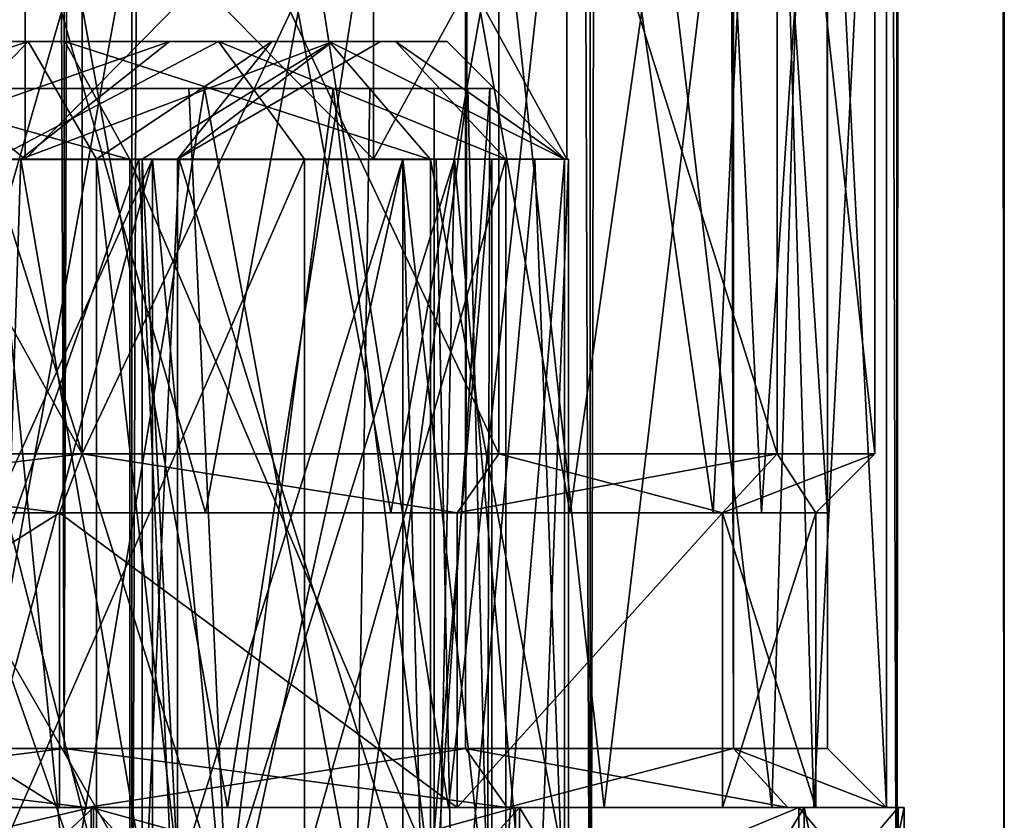
# Model space of a CAD drawing. Extents: x -152 to 218, y -79 to 1103.
# Drawn here: x 4 to 12, y 4 to 11 of the extents above; entities that cross this region are included whole.
import ezdxf

# ---------------------------------------------------------------- set-up
doc = ezdxf.new("R2010")
doc.units = 0
doc.header["$MEASUREMENT"] = 0

msp = doc.modelspace()

# ---------------------------------------------------------------- linework, layer by layer
for points in [[(4.5922, 1089.5, 11.0866), (0, 0, 12), (4.5922, 0, 11.0866)], [(4.5922, 1089.5, 11.0866), (0, 1089.5, 12), (0, 0, 12)], [(4.5922, 1089.5, -11.0866), (4.5922, 0, -11.0866), (0, 0, -12)], [(0, 1089.5, -12), (4.5922, 1089.5, -11.0866), (0, 0, -12)], [(8.4853, 1089.5, 8.4853), (4.5922, 0, 11.0866), (8.4853, 0, 8.4853)], [(8.4853, 1089.5, 8.4853), (4.5922, 1089.5, 11.0866), (4.5922, 0, 11.0866)], [(4.5922, 1089.5, -11.0866), (8.4853, 0, -8.4853), (4.5922, 0, -11.0866)], [(4.5922, 1089.5, -11.0866), (8.4853, 1089.5, -8.4853), (8.4853, 0, -8.4853)], [(11.0866, 1089.5, 4.5922), (8.4853, 0, 8.4853), (11.0866, 0, 4.5922)], [(11.0866, 1089.5, 4.5922), (8.4853, 1089.5, 8.4853), (8.4853, 0, 8.4853)], [(8.4853, 1089.5, -8.4853), (11.0866, 0, -4.5922), (8.4853, 0, -8.4853)], [(8.4853, 1089.5, -8.4853), (11.0866, 1089.5, -4.5922), (11.0866, 0, -4.5922)], [(12, 1089.5), (11.0866, 0, 4.5922), (12, 0)], [(12, 1089.5), (11.0866, 1089.5, 4.5922), (11.0866, 0, 4.5922)], [(11.0866, 1089.5, -4.5922), (12, 1089.5), (12, 0)], [(11.0866, 1089.5, -4.5922), (12, 0), (11.0866, 0, -4.5922)], [(0, 4.5, 10.5), (0, 1089.130005, 10.5), (4.0182, 4.5, 9.7007)], [(0, 1089.130005, 10.5), (4.0182, 1089.130005, 9.7007), (4.0182, 4.5, 9.7007)], [(4.0182, 4.5, -9.7007), (4.0182, 1089.130005, -9.7007), (0, 4.5, -10.5)], [(4.0182, 1089.130005, -9.7007), (0, 1089.130005, -10.5), (0, 4.5, -10.5)], [(4.0182, 4.5, 9.7007), (7.4246, 1089.130005, 7.4246), (7.4246, 4.5, 7.4246)], [(4.0182, 1089.130005, 9.7007), (7.4246, 1089.130005, 7.4246), (4.0182, 4.5, 9.7007)], [(7.4246, 4.5, -7.4246), (7.4246, 1089.130005, -7.4246), (4.0182, 4.5, -9.7007)], [(7.4246, 1089.130005, -7.4246), (4.0182, 1089.130005, -9.7007), (4.0182, 4.5, -9.7007)], [(7.4246, 4.5, 7.4246), (9.7007, 1089.130005, 4.0182), (9.7007, 4.5, 4.0182)], [(7.4246, 1089.130005, 7.4246), (9.7007, 1089.130005, 4.0182), (7.4246, 4.5, 7.4246)], [(9.7007, 4.5, -4.0182), (7.4246, 1089.130005, -7.4246), (7.4246, 4.5, -7.4246)], [(9.7007, 1089.130005, -4.0182), (7.4246, 1089.130005, -7.4246), (9.7007, 4.5, -4.0182)], [(9.7007, 4.5, 4.0182), (9.7007, 1089.130005, 4.0182), (10.5, 4.5)], [(9.7007, 1089.130005, 4.0182), (10.5, 1089.130005), (10.5, 4.5)], [(10.5, 4.5), (9.7007, 1089.130005, -4.0182), (9.7007, 4.5, -4.0182)], [(10.5, 1089.130005), (9.7007, 1089.130005, -4.0182), (10.5, 4.5)], [(3.2242, 4, -10.5165), (1.4172, 16, -10.9078), (5.4058, 16, -9.5795)], [(1.4172, 4, 10.9078), (5.4058, 4, 9.5795), (3.2242, 16, 10.5165)], [(7.2807, 4, -8.2454), (3.2242, 4, -10.5165), (5.4058, 16, -9.5795)], [(5.4058, 4, 9.5795), (7.2807, 16, 8.2454), (3.2242, 16, 10.5165)], [(7.2807, 4, -8.2454), (5.4058, 16, -9.5795), (8.604, 16, -6.8528)], [(5.4058, 4, 9.5795), (8.604, 4, 6.8528), (7.2807, 16, 8.2454)], [(10.0271, 4, -4.5228), (7.2807, 4, -8.2454), (8.604, 16, -6.8528)], [(8.604, 4, 6.8528), (10.0271, 16, 4.5228), (7.2807, 16, 8.2454)], [(10.0271, 4, -4.5228), (8.604, 16, -6.8528), (10.3837, 16, -3.6298)], [(8.604, 4, 6.8528), (10.3837, 4, 3.6298), (10.0271, 16, 4.5228)], [(11, 4), (10.0271, 4, -4.5228), (10.3837, 16, -3.6298)], [(10.3837, 4, 3.6298), (11, 16), (10.0271, 16, 4.5228)], [(11, 4), (10.3837, 16, -3.6298), (11, 16)], [(10.3837, 4, 3.6298), (11, 4), (11, 16)], [(1.3255, 15.000038, -10.415445), (5.2184, 15.000033, -9.110745), (2.77, 6.500037, -10.127476)], [(2.77, 14.999964, 10.127554), (1.3255, 6.499962, 10.415524), (5.2184, 6.499967, 9.110824)], [(5.2184, 15.000033, -9.110745), (6.791399, 6.500029, -8.007576), (2.77, 6.500037, -10.127476)], [(6.791399, 14.999971, 8.007654), (2.77, 14.999964, 10.127554), (5.2184, 6.499967, 9.110824)], [(5.2184, 15.000033, -9.110745), (8.313499, 15.000023, -6.412846), (6.791399, 6.500029, -8.007576)], [(6.791399, 14.999971, 8.007654), (5.2184, 6.499967, 9.110824), (8.313499, 6.499977, 6.412923)], [(8.313499, 15.000023, -6.412846), (9.527799, 6.500016, -4.412376), (6.791399, 6.500029, -8.007576)], [(9.527799, 14.999984, 4.412454), (6.791399, 14.999971, 8.007654), (8.313499, 6.499977, 6.412923)], [(8.313499, 15.000023, -6.412846), (9.938299, 15.000012, -3.387646), (9.527799, 6.500016, -4.412376)], [(9.527799, 14.999984, 4.412454), (8.313499, 6.499977, 6.412923), (9.938299, 6.499988, 3.387724)], [(9.938299, 15.000012, -3.387646), (10.499999, 6.5, 0.000024), (9.527799, 6.500016, -4.412376)], [(10.499999, 15, 0.000054), (9.527799, 14.999984, 4.412454), (9.938299, 6.499988, 3.387724)], [(9.938299, 15.000012, -3.387646), (10.499999, 15, 0.000054), (10.499999, 6.5, 0.000024)], [(10.499999, 15, 0.000054), (9.938299, 6.499988, 3.387724), (10.499999, 6.5, 0.000024)], [(4.171199, 7.000036, -10.070274), (0, 14.500039, -10.899947), (4.171199, 14.500036, -10.070248)], [(4.171199, 7.000036, -10.070274), (0, 7.00004, -10.899974), (0, 14.500039, -10.899947)], [(0, 6.99996, 10.900025), (4.171199, 14.499964, 10.070353), (0, 14.499961, 10.900052)], [(0, 6.99996, 10.900025), (4.171199, 6.999964, 10.070326), (4.171199, 14.499964, 10.070353)], [(7.7075, 7.000028, -7.707475), (4.171199, 14.500036, -10.070248), (7.7075, 14.500028, -7.707448)], [(7.7075, 7.000028, -7.707475), (4.171199, 7.000036, -10.070274), (4.171199, 14.500036, -10.070248)], [(4.171199, 6.999964, 10.070326), (7.7075, 14.499972, 7.707552), (4.171199, 14.499964, 10.070353)], [(4.171199, 6.999964, 10.070326), (7.7075, 6.999972, 7.707525), (7.7075, 14.499972, 7.707552)], [(10.070299, 7.000015, -4.171175), (7.7075, 14.500028, -7.707448), (10.070299, 14.500015, -4.171147)], [(10.070299, 7.000015, -4.171175), (7.7075, 7.000028, -7.707475), (7.7075, 14.500028, -7.707448)], [(10.070299, 6.999985, 4.171225), (10.070299, 14.499985, 4.171252), (7.7075, 14.499972, 7.707552)], [(7.7075, 6.999972, 7.707525), (10.070299, 6.999985, 4.171225), (7.7075, 14.499972, 7.707552)], [(10.899999, 7, 0.000025), (10.070299, 14.500015, -4.171147), (10.899999, 14.5, 0.000052)], [(10.899999, 7, 0.000025), (10.070299, 7.000015, -4.171175), (10.070299, 14.500015, -4.171147)], [(10.899999, 7, 0.000025), (10.899999, 14.5, 0.000052), (10.070299, 14.499985, 4.171252)], [(10.070299, 6.999985, 4.171225), (10.899999, 7, 0.000025), (10.070299, 14.499985, 4.171252)], [(0, 9.500031, -8.499966), (3.688, 9.500028, -7.658165), (0, 12.500031, -8.499955)], [(0, 12.500031, -8.499955), (3.688, 9.500028, -7.658165), (3.688, 12.500028, -7.658154)], [(3.688, 12.499972, 7.658245), (3.688, 9.499972, 7.658234), (0, 12.499969, 8.500045)], [(3.688, 9.499972, 7.658234), (0, 9.499969, 8.500034), (0, 12.499969, 8.500045)], [(3.688, 12.500028, -7.658154), (6.645599, 9.500019, -5.299665), (6.645599, 12.500019, -5.299654)], [(3.688, 9.500028, -7.658165), (6.645599, 9.500019, -5.299665), (3.688, 12.500028, -7.658154)], [(6.645599, 12.499981, 5.299745), (3.688, 9.499972, 7.658234), (3.688, 12.499972, 7.658245)], [(6.645599, 9.499981, 5.299734), (3.688, 9.499972, 7.658234), (6.645599, 12.499981, 5.299745)], [(6.645599, 12.500019, -5.299654), (8.286899, 9.500007, -1.891366), (8.286899, 12.500007, -1.891355)], [(6.645599, 9.500019, -5.299665), (8.286899, 9.500007, -1.891366), (6.645599, 12.500019, -5.299654)], [(8.286899, 12.499993, 1.891445), (6.645599, 9.499981, 5.299734), (6.645599, 12.499981, 5.299745)], [(8.286899, 9.499993, 1.891434), (6.645599, 9.499981, 5.299734), (8.286899, 12.499993, 1.891445)], [(8.286899, 12.500007, -1.891355), (8.286899, 9.500007, -1.891366), (8.286899, 12.499993, 1.891445)], [(8.286899, 9.500007, -1.891366), (8.286899, 9.499993, 1.891434), (8.286899, 12.499993, 1.891445)], [(3.711623, 10.497929, -5.613915), (0.673752, 9.498068, -4.952433), (2.75654, 9.498163, -4.169203)], [(3.711623, 10.497929, -5.613915), (0.907367, 10.497799, -6.668453), (0.673752, 9.498068, -4.952433)], [(4.024826, 10.497883, -6.087633), (0.907367, 10.497799, -6.668453), (3.711623, 10.497929, -5.613915)], [(4.024826, 10.497883, -6.087633), (0.983949, 10.497744, -7.231152), (0.907367, 10.497799, -6.668453)], [(4.576276, 9.497904, -6.921818), (0.983949, 10.497744, -7.231152), (4.024826, 10.497883, -6.087633)], [(4.576276, 9.497904, -6.921818), (1.118879, 9.497746, -8.221968), (0.983949, 10.497744, -7.231152)], [(2.779435, 10.499096, 6.132129), (4.914103, 10.49896, 4.601673), (2.064172, 9.499033, 4.554638)], [(2.064172, 9.499033, 4.554638), (4.914103, 10.49896, 4.601673), (3.649652, 9.498932, 3.418026)], [(4.293229, 9.498337, -2.560031), (3.711623, 10.497929, -5.613915), (2.75654, 9.498163, -4.169203)], [(3.013976, 10.499151, 6.649343), (4.914103, 10.49896, 4.601673), (2.779435, 10.499096, 6.132129)], [(3.426978, 9.499344, 7.559914), (5.328701, 10.499002, 4.989823), (3.013976, 10.499151, 6.649343)], [(5.328701, 10.499002, 4.989823), (4.914103, 10.49896, 4.601673), (3.013976, 10.499151, 6.649343)], [(3.426978, 9.499344, 7.559914), (6.058811, 9.499176, 5.673098), (5.328701, 10.499002, 4.989823)], [(4.914103, 10.49896, 4.601673), (6.300579, 10.498749, 2.370995), (3.649652, 9.498932, 3.418026)], [(3.649652, 9.498932, 3.418026), (6.300579, 10.498749, 2.370995), (4.679376, 9.498774, 1.761236)], [(5.780685, 10.498161, -3.447104), (3.711623, 10.497929, -5.613915), (4.293229, 9.498337, -2.560031)], [(5.780685, 10.498161, -3.447104), (4.024826, 10.497883, -6.087633), (3.711623, 10.497929, -5.613915)], [(6.268437, 10.498137, -3.738101), (4.024826, 10.497883, -6.087633), (5.780685, 10.498161, -3.447104)], [(7.127256, 9.498192, -4.250419), (4.024826, 10.497883, -6.087633), (6.268437, 10.498137, -3.738101)], [(7.127256, 9.498192, -4.250419), (4.576276, 9.497904, -6.921818), (4.024826, 10.497883, -6.087633)], [(4.979457, 9.498554, -0.44341), (5.780685, 10.498161, -3.447104), (4.293229, 9.498337, -2.560031)], [(6.300579, 10.498749, 2.370995), (4.979457, 9.498554, -0.44341), (4.679376, 9.498774, 1.761236)], [(5.328701, 10.499002, 4.989823), (6.832133, 10.498772, 2.570885), (4.914103, 10.49896, 4.601673)], [(6.832133, 10.498772, 2.570885), (6.300579, 10.498749, 2.370995), (4.914103, 10.49896, 4.601673)], [(6.300579, 10.498749, 2.370995), (6.704651, 10.498455, -0.597346), (4.979457, 9.498554, -0.44341)], [(6.704651, 10.498455, -0.597346), (5.780685, 10.498161, -3.447104), (4.979457, 9.498554, -0.44341)], [(5.328701, 10.499002, 4.989823), (7.768176, 9.498915, 2.922776), (6.832133, 10.498772, 2.570885)], [(6.058811, 9.499176, 5.673098), (7.768176, 9.498915, 2.922776), (5.328701, 10.499002, 4.989823)], [(6.704651, 10.498455, -0.597346), (6.268437, 10.498137, -3.738101), (5.780685, 10.498161, -3.447104)], [(7.270365, 10.498453, -0.647936), (6.268437, 10.498137, -3.738101), (6.704651, 10.498455, -0.597346)], [(8.266341, 9.498552, -0.736921), (6.268437, 10.498137, -3.738101), (7.270365, 10.498453, -0.647936)], [(8.266341, 9.498552, -0.736921), (7.127256, 9.498192, -4.250419), (6.268437, 10.498137, -3.738101)], [(6.832133, 10.498772, 2.570885), (7.270365, 10.498453, -0.647936), (6.300579, 10.498749, 2.370995)], [(7.270365, 10.498453, -0.647936), (6.704651, 10.498455, -0.597346), (6.300579, 10.498749, 2.370995)], [(6.832133, 10.498772, 2.570885), (8.266341, 9.498552, -0.736921), (7.270365, 10.498453, -0.647936)], [(7.768176, 9.498915, 2.922776), (8.266341, 9.498552, -0.736921), (6.832133, 10.498772, 2.570885)], [(4.053913, 3.098573, -6.485243), (0.773296, 3.098434, -7.608884), (3.357356, 10.097839, -6.871527)], [(1.547262, 10.097757, -7.540674), (3.666389, 10.097851, -6.768562), (3.357356, 10.097839, -6.871527)], [(2.665758, 3.099929, 7.170313), (5.398905, 3.099777, 5.419769), (3.194543, 10.099222, 6.951578)], [(4.84329, 10.099138, 5.986499), (2.898017, 10.099237, 7.134377), (3.194543, 10.099222, 6.951578)], [(5.078012, 10.099113, 5.722025), (4.84329, 10.099138, 5.986499), (3.194543, 10.099222, 6.951578)], [(5.398905, 3.099777, 5.419769), (5.078012, 10.099113, 5.722025), (3.194543, 10.099222, 6.951578)], [(3.357356, 10.097839, -6.871527), (3.666389, 10.097851, -6.768562), (5.211299, 10.09798, -5.597705)], [(4.053913, 3.098573, -6.485243), (3.357356, 10.097839, -6.871527), (5.211299, 10.09798, -5.597705)], [(3.666389, 10.097851, -6.768562), (5.47316, 10.098001, -5.413344), (5.211299, 10.09798, -5.597705)], [(6.501475, 3.098839, -4.02889), (4.053913, 3.098573, -6.485243), (5.211299, 10.09798, -5.597705)], [(6.243236, 10.099001, 4.507174), (4.84329, 10.099138, 5.986499), (5.078012, 10.099113, 5.722025)], [(6.303214, 10.098984, 4.335198), (6.243236, 10.099001, 4.507174), (5.078012, 10.099113, 5.722025)], [(5.398905, 3.099777, 5.419769), (6.303214, 10.098984, 4.335198), (5.078012, 10.099113, 5.722025)], [(5.211299, 10.09798, -5.597705), (5.47316, 10.098001, -5.413344), (6.614661, 10.098167, -3.839974)], [(6.501475, 3.098839, -4.02889), (5.211299, 10.09798, -5.597705), (6.614661, 10.098167, -3.839974)], [(5.398905, 3.099777, 5.419769), (7.160049, 3.099517, 2.693406), (6.303214, 10.098984, 4.335198)], [(5.47316, 10.098001, -5.413344), (6.807482, 10.098194, -3.595045), (6.614661, 10.098167, -3.839974)], [(7.20655, 10.098829, 2.711642), (6.243236, 10.099001, 4.507174), (6.303214, 10.098984, 4.335198)], [(7.15975, 10.098827, 2.694043), (7.20655, 10.098829, 2.711642), (6.303214, 10.098984, 4.335198)], [(7.160049, 3.099517, 2.693406), (7.15975, 10.098827, 2.694043), (6.303214, 10.098984, 4.335198)], [(6.501475, 3.098839, -4.02889), (6.614661, 10.098167, -3.839974), (7.446009, 10.098385, -1.749862)], [(7.61302, 3.099177, -0.744422), (6.501475, 3.098839, -4.02889), (7.446009, 10.098385, -1.749862)], [(6.614661, 10.098167, -3.839974), (6.807482, 10.098194, -3.595045), (7.446009, 10.098385, -1.749862)], [(6.807482, 10.098194, -3.595045), (7.55827, 10.098413, -1.46515), (7.446009, 10.098385, -1.749862)], [(7.672221, 10.098627, 0.647355), (7.20655, 10.098829, 2.711642), (7.15975, 10.098827, 2.694043)], [(7.63354, 10.09861, 0.493401), (7.672221, 10.098627, 0.647355), (7.15975, 10.098827, 2.694043)], [(7.160049, 3.099517, 2.693406), (7.63354, 10.09861, 0.493401), (7.15975, 10.098827, 2.694043)], [(7.160049, 3.099517, 2.693406), (7.61302, 3.099177, -0.744422), (7.63354, 10.09861, 0.493401)], [(7.446009, 10.098385, -1.749862), (7.55827, 10.098413, -1.46515), (7.63354, 10.09861, 0.493401)], [(7.61302, 3.099177, -0.744422), (7.446009, 10.098385, -1.749862), (7.63354, 10.09861, 0.493401)], [(7.55827, 10.098413, -1.46515), (7.672221, 10.098627, 0.647355), (7.63354, 10.09861, 0.493401)], [(1.7023, 9.500027, -7.458166), (3.688, 9.500028, -7.658165), (0, 9.500031, -8.499966)], [(0, 9.499969, 8.500034), (3.688, 9.499972, 7.658234), (1.7023, 9.499973, 7.458234)], [(4.576532, 3.498496, -6.922364), (1.118879, 9.497746, -8.221968), (4.576276, 9.497904, -6.921818)], [(4.576532, 3.498496, -6.922364), (1.119135, 3.498337, -8.222513), (1.118879, 9.497746, -8.221968)], [(1.2565, 2.00003, -8.203893), (4.6532, 2.000025, -6.872293), (2.0285, 9.50003, -8.047766)], [(2.0285, 9.50003, -8.047766), (4.6532, 2.000025, -6.872293), (1.2565, 2.00003, -8.203893)], [(4.6532, 9.499975, 6.872334), (2.0285, 1.999971, 8.047808), (1.2565, 9.49997, 8.203935)], [(4.6532, 9.499975, 6.872334), (1.2565, 9.49997, 8.203935), (2.0285, 1.999971, 8.047808)], [(1.4412, 9.499972, 7.513034), (1.2565, 9.49997, 8.203935), (4.6532, 9.499975, 6.872334)], [(1.4412, 9.499972, 7.513034), (4.6532, 9.499975, 6.872334), (4.6297, 9.499978, 6.090134)], [(1.7023, 9.500027, -7.458166), (4.7697, 9.500022, -5.980966), (3.688, 9.500028, -7.658165)], [(1.7023, 9.500027, -7.458166), (2.9275, 2.700026, -7.06769), (4.7697, 9.500022, -5.980966)], [(4.7697, 9.499978, 5.981034), (1.7023, 2.699973, 7.45821), (1.7023, 9.499973, 7.458234)], [(4.7697, 2.699978, 5.981009), (1.7023, 2.699973, 7.45821), (4.7697, 9.499978, 5.981034)], [(1.7023, 9.499973, 7.458234), (3.688, 9.499972, 7.658234), (4.7697, 9.499978, 5.981034)], [(2.0285, 9.50003, -8.047766), (4.6532, 2.000025, -6.872293), (4.994999, 9.500024, -6.628166)], [(2.0285, 9.50003, -8.047766), (4.994999, 9.500024, -6.628166), (4.6532, 2.000025, -6.872293)], [(2.0285, 9.50003, -8.047766), (2.0471, 9.500027, -7.371066), (4.994999, 9.500024, -6.628166)], [(4.994999, 1.999976, 6.628207), (2.0285, 1.999971, 8.047808), (4.6532, 9.499975, 6.872334)], [(4.6532, 9.499975, 6.872334), (2.0285, 1.999971, 8.047808), (4.994999, 1.999976, 6.628207)], [(2.0471, 9.500027, -7.371066), (5.108699, 9.500021, -5.694266), (4.994999, 9.500024, -6.628166)], [(2.064172, 9.499033, 4.554638), (3.649652, 9.498932, 3.418026), (3.452535, 3.499542, 3.616734)], [(4.293229, 9.498337, -2.560031), (2.75654, 9.498163, -4.169203), (4.293486, 3.49893, -2.560576)], [(4.293486, 3.49893, -2.560576), (2.75654, 9.498163, -4.169203), (2.756796, 3.498756, -4.169748)], [(2.9275, 2.700026, -7.06769), (5.4094, 2.70002, -5.40939), (4.7697, 9.500022, -5.980966)], [(3.427235, 3.499937, 7.559369), (6.058811, 9.499176, 5.673098), (3.426978, 9.499344, 7.559914)], [(3.427235, 3.499937, 7.559369), (6.059067, 3.499769, 5.672552), (6.058811, 9.499176, 5.673098)], [(3.452535, 3.499542, 3.616734), (3.649652, 9.498932, 3.418026), (4.679632, 3.499365, 1.760691)], [(3.649652, 9.498932, 3.418026), (4.679376, 9.498774, 1.761236), (4.679632, 3.499365, 1.760691)], [(4.7697, 9.500022, -5.980966), (6.645599, 9.500019, -5.299665), (3.688, 9.500028, -7.658165)], [(3.688, 9.499972, 7.658234), (6.645599, 9.499981, 5.299734), (4.7697, 9.499978, 5.981034)], [(4.979457, 9.498554, -0.44341), (4.293229, 9.498337, -2.560031), (4.979714, 3.499147, -0.443955)], [(4.979714, 3.499147, -0.443955), (4.293229, 9.498337, -2.560031), (4.293486, 3.49893, -2.560576)], [(7.127513, 3.498784, -4.250964), (4.576276, 9.497904, -6.921818), (7.127256, 9.498192, -4.250419)], [(7.127513, 3.498784, -4.250964), (4.576532, 3.498496, -6.922364), (4.576276, 9.497904, -6.921818)], [(6.8533, 9.499988, 3.399334), (4.6297, 9.499978, 6.090134), (7.331699, 9.499986, 3.890034)], [(4.6297, 9.499978, 6.090134), (4.6532, 9.499975, 6.872334), (7.331699, 9.499986, 3.890034)], [(4.6532, 2.000025, -6.872293), (7.331699, 2.000014, -3.889993), (4.994999, 9.500024, -6.628166)], [(4.994999, 9.500024, -6.628166), (7.331699, 2.000014, -3.889993), (4.6532, 2.000025, -6.872293)], [(7.331699, 9.499986, 3.890034), (4.994999, 1.999976, 6.628207), (4.6532, 9.499975, 6.872334)], [(7.331699, 9.499986, 3.890034), (4.6532, 9.499975, 6.872334), (4.994999, 1.999976, 6.628207)], [(4.679632, 3.499365, 1.760691), (4.679376, 9.498774, 1.761236), (4.979714, 3.499147, -0.443955)], [(4.679376, 9.498774, 1.761236), (4.979457, 9.498554, -0.44341), (4.979714, 3.499147, -0.443955)], [(4.7697, 9.500022, -5.980966), (5.4094, 2.70002, -5.40939), (6.892399, 9.500012, -3.319166)], [(4.7697, 9.500022, -5.980966), (6.892399, 9.500012, -3.319166), (6.645599, 9.500019, -5.299665)], [(6.892399, 9.499988, 3.319234), (4.7697, 2.699978, 5.981009), (4.7697, 9.499978, 5.981034)], [(6.892399, 2.699988, 3.31921), (4.7697, 2.699978, 5.981009), (6.892399, 9.499988, 3.319234)], [(4.7697, 9.499978, 5.981034), (6.645599, 9.499981, 5.299734), (6.892399, 9.499988, 3.319234)], [(4.994999, 9.500024, -6.628166), (7.331699, 2.000014, -3.889993), (7.177299, 9.500015, -4.167665)], [(4.994999, 9.500024, -6.628166), (7.177299, 9.500015, -4.167665), (7.331699, 2.000014, -3.889993)], [(4.994999, 9.500024, -6.628166), (5.108699, 9.500021, -5.694266), (7.177299, 9.500015, -4.167665)], [(7.177299, 1.999985, 4.167707), (4.994999, 1.999976, 6.628207), (7.331699, 9.499986, 3.890034)], [(7.331699, 9.499986, 3.890034), (4.994999, 1.999976, 6.628207), (7.177299, 1.999985, 4.167707)], [(5.108699, 9.500021, -5.694266), (6.985799, 9.500011, -3.117866), (7.177299, 9.500015, -4.167665)], [(5.4094, 2.70002, -5.40939), (7.067699, 2.700011, -2.92749), (6.892399, 9.500012, -3.319166)], [(6.059067, 3.499769, 5.672552), (7.768176, 9.498915, 2.922776), (6.058811, 9.499176, 5.673098)], [(6.059067, 3.499769, 5.672552), (7.768433, 3.499506, 2.922231), (7.768176, 9.498915, 2.922776)], [(6.892399, 9.500012, -3.319166), (8.286899, 9.500007, -1.891366), (6.645599, 9.500019, -5.299665)], [(6.892399, 9.499988, 3.319234), (6.645599, 9.499981, 5.299734), (8.286899, 9.499993, 1.891434)], [(8.299999, 9.5, 0.000034), (6.8533, 9.499988, 3.399334), (7.331699, 9.499986, 3.890034)], [(7.65, 9.5, 0.000034), (6.8533, 9.499988, 3.399334), (8.299999, 9.5, 0.000034)], [(6.892399, 9.500012, -3.319166), (7.067699, 2.700011, -2.92749), (7.65, 9.5, 0.000034)], [(6.892399, 9.500012, -3.319166), (7.65, 9.5, 0.000034), (8.286899, 9.500007, -1.891366)], [(7.65, 9.5, 0.000034), (7.65, 2.7, 0.00001), (6.892399, 9.499988, 3.319234)], [(7.65, 9.5, 0.000034), (6.892399, 9.499988, 3.319234), (8.286899, 9.499993, 1.891434)], [(7.65, 2.7, 0.00001), (6.892399, 2.699988, 3.31921), (6.892399, 9.499988, 3.319234)], [(7.177299, 9.500015, -4.167665), (6.985799, 9.500011, -3.117866), (8.014099, 9.500008, -2.158066)], [(6.985799, 9.500011, -3.117866), (7.65, 9.5, 0.000034), (8.014099, 9.500008, -2.158066)], [(7.067699, 2.700011, -2.92749), (7.65, 2.7, 0.00001), (7.65, 9.5, 0.000034)], [(8.266598, 3.499144, -0.737466), (7.127256, 9.498192, -4.250419), (8.266341, 9.498552, -0.736921)], [(8.266598, 3.499144, -0.737466), (7.127513, 3.498784, -4.250964), (7.127256, 9.498192, -4.250419)], [(7.177299, 9.500015, -4.167665), (7.331699, 2.000014, -3.889993), (8.014099, 9.500008, -2.158066)], [(7.177299, 9.500015, -4.167665), (8.014099, 9.500008, -2.158066), (7.331699, 2.000014, -3.889993)], [(8.014099, 1.999992, 2.158107), (7.177299, 1.999985, 4.167707), (7.331699, 9.499986, 3.890034)], [(7.331699, 9.499986, 3.890034), (7.177299, 1.999985, 4.167707), (8.014099, 1.999992, 2.158107)], [(7.331699, 2.000014, -3.889993), (8.299999, 2, 0.000007), (8.014099, 9.500008, -2.158066)], [(8.014099, 9.500008, -2.158066), (8.299999, 2, 0.000007), (7.331699, 2.000014, -3.889993)], [(8.299999, 9.5, 0.000034), (8.014099, 1.999992, 2.158107), (7.331699, 9.499986, 3.890034)], [(8.299999, 9.5, 0.000034), (7.331699, 9.499986, 3.890034), (8.014099, 1.999992, 2.158107)], [(8.014099, 9.500008, -2.158066), (7.65, 9.5, 0.000034), (8.299999, 9.5, 0.000034)], [(7.65, 9.5, 0.000034), (8.286899, 9.499993, 1.891434), (8.286899, 9.500007, -1.891366)], [(7.768433, 3.499506, 2.922231), (8.266341, 9.498552, -0.736921), (7.768176, 9.498915, 2.922776)], [(7.768433, 3.499506, 2.922231), (8.266598, 3.499144, -0.737466), (8.266341, 9.498552, -0.736921)], [(8.014099, 9.500008, -2.158066), (8.299999, 2, 0.000007), (8.299999, 9.5, 0.000034)], [(8.014099, 9.500008, -2.158066), (8.299999, 9.5, 0.000034), (8.299999, 2, 0.000007)], [(8.299999, 2, 0.000007), (8.014099, 1.999992, 2.158107), (8.299999, 9.5, 0.000034)], [(8.299999, 9.5, 0.000034), (8.014099, 1.999992, 2.158107), (8.299999, 2, 0.000007)], [(0, 7.00004, -10.899974), (3.9799, 6.500035, -9.608276), (0, 6.500038, -10.399976)], [(0, 7.00004, -10.899974), (4.171199, 7.000036, -10.070274), (3.9799, 6.500035, -9.608276)], [(4.171199, 6.999964, 10.070326), (0, 6.499962, 10.400023), (3.9799, 6.499965, 9.608324)], [(4.171199, 6.999964, 10.070326), (0, 6.99996, 10.900025), (0, 6.499962, 10.400023)], [(4.171199, 7.000036, -10.070274), (7.353899, 6.500027, -7.353877), (3.9799, 6.500035, -9.608276)], [(7.353899, 6.499973, 7.353923), (4.171199, 6.999964, 10.070326), (3.9799, 6.499965, 9.608324)], [(4.171199, 7.000036, -10.070274), (7.7075, 7.000028, -7.707475), (7.353899, 6.500027, -7.353877)], [(7.7075, 6.999972, 7.707525), (4.171199, 6.999964, 10.070326), (7.353899, 6.499973, 7.353923)], [(7.7075, 7.000028, -7.707475), (9.608299, 6.500014, -3.979876), (7.353899, 6.500027, -7.353877)], [(10.070299, 6.999985, 4.171225), (7.353899, 6.499973, 7.353923), (9.608299, 6.499986, 3.979923)], [(10.070299, 6.999985, 4.171225), (7.7075, 6.999972, 7.707525), (7.353899, 6.499973, 7.353923)], [(7.7075, 7.000028, -7.707475), (10.070299, 7.000015, -4.171175), (9.608299, 6.500014, -3.979876)], [(10.070299, 7.000015, -4.171175), (10.399999, 6.5, 0.000024), (9.608299, 6.500014, -3.979876)], [(10.899999, 7, 0.000025), (9.608299, 6.499986, 3.979923), (10.399999, 6.5, 0.000024)], [(10.899999, 7, 0.000025), (10.070299, 6.999985, 4.171225), (9.608299, 6.499986, 3.979923)], [(10.070299, 7.000015, -4.171175), (10.899999, 7, 0.000025), (10.399999, 6.5, 0.000024)], [(3.9799, 4.000035, -9.608286), (0, 6.500038, -10.399976), (3.9799, 6.500035, -9.608276)], [(3.9799, 4.000035, -9.608286), (0, 4.000038, -10.399985), (0, 6.500038, -10.399976)], [(0, 3.999962, 10.400014), (3.9799, 6.499965, 9.608324), (0, 6.499962, 10.400023)], [(0, 3.999962, 10.400014), (3.9799, 3.999965, 9.608315), (3.9799, 6.499965, 9.608324)], [(7.353899, 4.000027, -7.353886), (3.9799, 6.500035, -9.608276), (7.353899, 6.500027, -7.353877)], [(7.353899, 4.000027, -7.353886), (3.9799, 4.000035, -9.608286), (3.9799, 6.500035, -9.608276)], [(7.353899, 3.999973, 7.353914), (7.353899, 6.499973, 7.353923), (3.9799, 6.499965, 9.608324)], [(3.9799, 3.999965, 9.608315), (7.353899, 3.999973, 7.353914), (3.9799, 6.499965, 9.608324)], [(7.353899, 4.000027, -7.353886), (7.353899, 6.500027, -7.353877), (9.608299, 6.500014, -3.979876)], [(9.608299, 4.000014, -3.979885), (7.353899, 4.000027, -7.353886), (9.608299, 6.500014, -3.979876)], [(7.353899, 3.999973, 7.353914), (9.608299, 6.499986, 3.979923), (7.353899, 6.499973, 7.353923)], [(7.353899, 3.999973, 7.353914), (9.608299, 3.999986, 3.979914), (9.608299, 6.499986, 3.979923)], [(10.399999, 4, 0.000014), (9.608299, 6.500014, -3.979876), (10.399999, 6.5, 0.000024)], [(10.399999, 4, 0.000014), (9.608299, 4.000014, -3.979885), (9.608299, 6.500014, -3.979876)], [(9.608299, 3.999986, 3.979914), (10.399999, 4, 0.000014), (10.399999, 6.5, 0.000024)], [(9.608299, 3.999986, 3.979914), (10.399999, 6.5, 0.000024), (9.608299, 6.499986, 3.979923)], [(0, 4, -11), (4.0182, 4.5, -9.7007), (0, 4.5, -10.5)], [(0, 4, -11), (4.2095, 4, -10.1627), (4.0182, 4.5, -9.7007)], [(4.2095, 4, 10.1627), (0, 4.5, 10.5), (4.0182, 4.5, 9.7007)], [(4.2095, 4, 10.1627), (0, 4, 11), (0, 4.5, 10.5)], [(4.0182, 4.5, -9.7007), (7.7782, 4, -7.7782), (7.4246, 4.5, -7.4246)], [(4.2095, 4, -10.1627), (7.7782, 4, -7.7782), (4.0182, 4.5, -9.7007)], [(7.4246, 4.5, 7.4246), (4.2095, 4, 10.1627), (4.0182, 4.5, 9.7007)], [(7.7782, 4, 7.7782), (4.2095, 4, 10.1627), (7.4246, 4.5, 7.4246)], [(7.4246, 4.5, -7.4246), (10.1627, 4, -4.2095), (9.7007, 4.5, -4.0182)], [(7.7782, 4, -7.7782), (10.1627, 4, -4.2095), (7.4246, 4.5, -7.4246)], [(9.7007, 4.5, 4.0182), (7.7782, 4, 7.7782), (7.4246, 4.5, 7.4246)], [(10.1627, 4, 4.2095), (7.7782, 4, 7.7782), (9.7007, 4.5, 4.0182)], [(9.7007, 4.5, -4.0182), (11, 4), (10.5, 4.5)], [(10.1627, 4, -4.2095), (11, 4), (9.7007, 4.5, -4.0182)], [(11, 4), (9.7007, 4.5, 4.0182), (10.5, 4.5)], [(11, 4), (10.1627, 4, 4.2095), (9.7007, 4.5, 4.0182)], [(0, 4.000038, -10.399985), (4.247799, 4.000037, -10.255086), (0, 4.00004, -11.099986)], [(4.247799, 3.000037, -10.25509), (0, 4.00004, -11.099986), (4.247799, 4.000037, -10.255086)], [(4.247799, 3.000037, -10.25509), (0, 3.00004, -11.09999), (0, 4.00004, -11.099986)], [(0, 4.000038, -10.399985), (3.9799, 4.000035, -9.608286), (4.247799, 4.000037, -10.255086)], [(0, 4, -11.15), (4.2669, 0, -10.3013), (4.2669, 4, -10.3013)], [(0, 0, -11.15), (4.2669, 0, -10.3013), (0, 4, -11.15)], [(4.2669, 4, 10.3013), (0, 0, 11.15), (0, 4, 11.15)], [(4.2669, 0, 10.3013), (0, 0, 11.15), (4.2669, 4, 10.3013)], [(4.2669, 4, 10.3013), (0, 4, 11.15), (0, 4, 11)], [(4.2095, 4, 10.1627), (4.2669, 4, 10.3013), (0, 4, 11)], [(4.2669, 4, -10.3013), (4.2095, 4, -10.1627), (0, 4, -11)], [(4.2669, 4, -10.3013), (0, 4, -11), (0, 4, -11.15)], [(0, 3.99996, 11.100015), (3.9799, 3.999965, 9.608315), (0, 3.999962, 10.400014)], [(0, 3.99996, 11.100015), (4.247799, 3.999963, 10.255115), (3.9799, 3.999965, 9.608315)], [(0, 2.99996, 11.100011), (4.247799, 3.999963, 10.255115), (0, 3.99996, 11.100015)], [(0, 2.99996, 11.100011), (4.247799, 2.999963, 10.255111), (4.247799, 3.999963, 10.255115)], [(3.9799, 4.000035, -9.608286), (7.353899, 4.000027, -7.353886), (4.247799, 4.000037, -10.255086)], [(4.247799, 3.999963, 10.255115), (7.353899, 3.999973, 7.353914), (3.9799, 3.999965, 9.608315)], [(7.8842, 4, 7.8842), (4.2095, 4, 10.1627), (7.7782, 4, 7.7782)], [(7.8842, 4, 7.8842), (4.2669, 4, 10.3013), (4.2095, 4, 10.1627)], [(7.8842, 4, -7.8842), (7.7782, 4, -7.7782), (4.2095, 4, -10.1627)], [(7.8842, 4, -7.8842), (4.2095, 4, -10.1627), (4.2669, 4, -10.3013)], [(4.247799, 4.000037, -10.255086), (7.353899, 4.000027, -7.353886), (7.848899, 4.000029, -7.848886)], [(7.848899, 3.000028, -7.848889), (4.247799, 4.000037, -10.255086), (7.848899, 4.000029, -7.848886)], [(7.848899, 3.000028, -7.848889), (4.247799, 3.000037, -10.25509), (4.247799, 4.000037, -10.255086)], [(4.247799, 3.999963, 10.255115), (7.848899, 3.999972, 7.848914), (7.353899, 3.999973, 7.353914)], [(4.247799, 2.999963, 10.255111), (7.848899, 3.999972, 7.848914), (4.247799, 3.999963, 10.255115)], [(4.247799, 2.999963, 10.255111), (7.848899, 2.999972, 7.848911), (7.848899, 3.999972, 7.848914)], [(4.2669, 4, -10.3013), (7.8842, 0, -7.8842), (7.8842, 4, -7.8842)], [(4.2669, 0, -10.3013), (7.8842, 0, -7.8842), (4.2669, 4, -10.3013)], [(7.8842, 4, 7.8842), (4.2669, 0, 10.3013), (4.2669, 4, 10.3013)], [(7.8842, 0, 7.8842), (4.2669, 0, 10.3013), (7.8842, 4, 7.8842)], [(7.353899, 4.000027, -7.353886), (10.255099, 4.000015, -4.247786), (7.848899, 4.000029, -7.848886)], [(9.608299, 4.000014, -3.979885), (10.255099, 4.000015, -4.247786), (7.353899, 4.000027, -7.353886)], [(9.608299, 3.999986, 3.979914), (7.353899, 3.999973, 7.353914), (10.255099, 3.999985, 4.247814)], [(7.353899, 3.999973, 7.353914), (7.848899, 3.999972, 7.848914), (10.255099, 3.999985, 4.247814)], [(10.1627, 4, 4.2095), (7.8842, 4, 7.8842), (7.7782, 4, 7.7782)], [(7.8842, 4, -7.8842), (10.1627, 4, -4.2095), (7.7782, 4, -7.7782)], [(7.848899, 3.000028, -7.848889), (7.848899, 4.000029, -7.848886), (10.255099, 4.000015, -4.247786)], [(10.255099, 3.000015, -4.247789), (7.848899, 3.000028, -7.848889), (10.255099, 4.000015, -4.247786)], [(7.848899, 2.999972, 7.848911), (10.255099, 3.999985, 4.247814), (7.848899, 3.999972, 7.848914)], [(7.848899, 2.999972, 7.848911), (10.255099, 2.999985, 4.247811), (10.255099, 3.999985, 4.247814)], [(7.8842, 4, -7.8842), (10.3013, 0, -4.2669), (10.3013, 4, -4.2669)], [(7.8842, 0, -7.8842), (10.3013, 0, -4.2669), (7.8842, 4, -7.8842)], [(10.3013, 4, 4.2669), (7.8842, 0, 7.8842), (7.8842, 4, 7.8842)], [(10.3013, 0, 4.2669), (7.8842, 0, 7.8842), (10.3013, 4, 4.2669)], [(10.3013, 4, 4.2669), (7.8842, 4, 7.8842), (10.1627, 4, 4.2095)], [(7.8842, 4, -7.8842), (10.3013, 4, -4.2669), (10.1627, 4, -4.2095)], [(9.608299, 4.000014, -3.979885), (10.399999, 4, 0.000014), (10.255099, 4.000015, -4.247786)], [(10.399999, 4, 0.000014), (9.608299, 3.999986, 3.979914), (11.099999, 4, 0.000014)], [(9.608299, 3.999986, 3.979914), (10.255099, 3.999985, 4.247814), (11.099999, 4, 0.000014)], [(11.15, 4), (10.1627, 4, 4.2095), (11, 4)], [(11.15, 4), (10.3013, 4, 4.2669), (10.1627, 4, 4.2095)], [(10.1627, 4, -4.2095), (11.15, 4), (11, 4)], [(10.3013, 4, -4.2669), (11.15, 4), (10.1627, 4, -4.2095)], [(10.399999, 4, 0.000014), (11.099999, 4, 0.000014), (10.255099, 4.000015, -4.247786)], [(11.099999, 3, 0.000011), (10.255099, 4.000015, -4.247786), (11.099999, 4, 0.000014)], [(11.099999, 3, 0.000011), (10.255099, 3.000015, -4.247789), (10.255099, 4.000015, -4.247786)], [(10.255099, 2.999985, 4.247811), (11.099999, 3, 0.000011), (11.099999, 4, 0.000014)], [(10.255099, 2.999985, 4.247811), (11.099999, 4, 0.000014), (10.255099, 3.999985, 4.247814)], [(10.3013, 4, -4.2669), (11.15, 0), (11.15, 4)], [(10.3013, 0, -4.2669), (11.15, 0), (10.3013, 4, -4.2669)], [(11.15, 0), (10.3013, 0, 4.2669), (11.15, 4)], [(11.15, 4), (10.3013, 0, 4.2669), (10.3013, 4, 4.2669)]]:
    msp.add_3dface(points)

doc.saveas('drawing.dxf')
